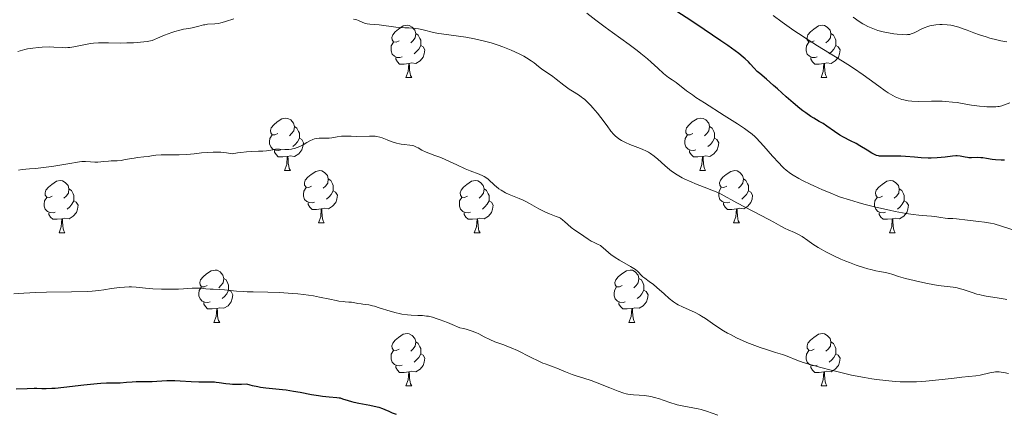
# Model space of a CAD drawing. Units: metres. Extents: x 667392 to 671919, y 4753214 to 4756293.
# Drawn here: x 668883 to 669071, y 4754541 to 4754616 of the extents above; entities that cross this region are included whole.
import ezdxf

# ---------------------------------------------------------------- set-up
doc = ezdxf.new("R2010")
doc.units = ezdxf.units.M
doc.header["$MEASUREMENT"] = 0
for name, color, linetype, lineweight in [('Carátula', 7, 'Continuous', 0), ('Elementos auxiliares', 7, 'Continuous', 0), ('Entidades rústicas y varios', 7, 'Continuous', 0), ('Relieve y altimetría', 7, 'Continuous', 0)]:
    doc.layers.add(name, color=color, linetype=linetype, lineweight=lineweight)

msp = doc.modelspace()

# ---------------------------------------------------------------- linework, layer by layer
at = {"layer": 'Carátula', "color": 7, "linetype": 'Continuous', "lineweight": 0}
msp.add_3dface([(667465.09, 4753213.52), (671918.72, 4753323.91), (671845.13, 4756293.01), (667391.5, 4756182.62)], dxfattribs=at)
at = {"layer": 'Elementos auxiliares', "color": 250, "linetype": 'Continuous', "lineweight": 0}
msp.add_3dface([(668339.3, 4753629.03), (671740.06, 4753713.32), (671682.03, 4756026.68), (668282.42, 4755942.37)], dxfattribs=at)
at = {"layer": 'Entidades rústicas y varios', "color": 92, "linetype": 'Continuous', "lineweight": 0, "flags": 128}
for points in [[(668955.51, 4754612.14), (668954.98, 4754611.88), (668954.45, 4754611.93), (668954.18, 4754612.3), (668954.13, 4754612.73), (668954.29, 4754613.25), (668954.77, 4754613.84), (668955.4, 4754614.37), (668956.3, 4754614.96), (668957.05, 4754615.12), (668957.47, 4754615.06), (668958, 4754614.75), (668958.53, 4754614.16), (668958.69, 4754613.52), (668958.58, 4754612.67), (668958.16, 4754612.14), (668957.74, 4754611.72)], [(669034.84, 4754612.14), (669034.3, 4754611.88), (669033.78, 4754611.93), (669033.51, 4754612.3), (669033.46, 4754612.73), (669033.62, 4754613.25), (669034.1, 4754613.84), (669034.73, 4754614.37), (669035.63, 4754614.96), (669036.38, 4754615.12), (669036.8, 4754615.06), (669037.33, 4754614.75), (669037.86, 4754614.16), (669038.02, 4754613.52), (669037.91, 4754612.67), (669037.48, 4754612.14), (669037.06, 4754611.72)], [(668958.69, 4754613.52), (668959.17, 4754613.21), (668959.48, 4754612.57), (668959.64, 4754612.25), (668959.64, 4754611.67), (668959.64, 4754611.24), (668959.27, 4754610.55), (668958.85, 4754610.07), (668958.37, 4754609.65)], [(669038.02, 4754613.52), (669038.5, 4754613.21), (669038.81, 4754612.57), (669038.97, 4754612.25), (669038.97, 4754611.67), (669038.97, 4754611.24), (669038.6, 4754610.55), (669038.18, 4754610.07), (669037.7, 4754609.65)], [(668956.09, 4754609.06), (668955.67, 4754608.9), (668955.08, 4754608.96), (668954.61, 4754609.17), (668954.18, 4754609.6), (668953.97, 4754610.18), (668953.97, 4754610.6), (668954.02, 4754611.19), (668954.45, 4754611.88)], [(668959.64, 4754611.24), (668960.1, 4754610.99), (668960.44, 4754610.38), (668960.33, 4754609.65), (668960.12, 4754609.01), (668959.54, 4754608.27), (668958.74, 4754607.79), (668957.89, 4754607.9), (668957.46, 4754607.77)], [(669035.42, 4754609.06), (669035, 4754608.9), (669034.41, 4754608.96), (669033.94, 4754609.17), (669033.51, 4754609.6), (669033.3, 4754610.18), (669033.3, 4754610.6), (669033.35, 4754611.19), (669033.78, 4754611.88)], [(669038.97, 4754611.24), (669039.42, 4754610.99), (669039.77, 4754610.38), (669039.66, 4754609.65), (669039.45, 4754609.01), (669038.86, 4754608.27), (669038.07, 4754607.79), (669037.22, 4754607.9), (669036.79, 4754607.77)], [(668957.35, 4754607.77), (668956.46, 4754607.68), (668955.62, 4754607.68), (668955.19, 4754608.11), (668954.87, 4754608.59), (668954.87, 4754608.9)], [(668956.81, 4754605.08), (668957.24, 4754606.24), (668957.35, 4754607.77), (668957.46, 4754607.77), (668957.5, 4754607.18), (668957.53, 4754606.5), (668957.6, 4754605.88), (668957.72, 4754605.48), (668957.93, 4754605.08)], [(669036.68, 4754607.77), (669035.79, 4754607.68), (669034.94, 4754607.68), (669034.52, 4754608.11), (669034.2, 4754608.59), (669034.2, 4754608.9)], [(669036.14, 4754605.08), (669036.57, 4754606.24), (669036.68, 4754607.77), (669036.79, 4754607.77), (669036.82, 4754607.18), (669036.86, 4754606.5), (669036.93, 4754605.88), (669037.04, 4754605.48), (669037.26, 4754605.08)], [(668956.81, 4754605.08), (668957.93, 4754605.08)], [(669036.14, 4754605.08), (669037.26, 4754605.08)], [(668932.32, 4754594.37), (668931.79, 4754594.11), (668931.26, 4754594.16), (668931, 4754594.53), (668930.94, 4754594.96), (668931.1, 4754595.48), (668931.58, 4754596.07), (668932.22, 4754596.6), (668933.12, 4754597.19), (668933.86, 4754597.35), (668934.28, 4754597.29), (668934.82, 4754596.98), (668935.34, 4754596.39), (668935.5, 4754595.75), (668935.4, 4754594.9), (668934.97, 4754594.37), (668934.55, 4754593.95)], [(669011.65, 4754594.37), (669011.12, 4754594.11), (669010.59, 4754594.16), (669010.32, 4754594.53), (669010.27, 4754594.96), (669010.43, 4754595.48), (669010.91, 4754596.07), (669011.54, 4754596.6), (669012.44, 4754597.19), (669013.19, 4754597.35), (669013.61, 4754597.29), (669014.14, 4754596.98), (669014.67, 4754596.39), (669014.83, 4754595.75), (669014.72, 4754594.9), (669014.3, 4754594.37), (669013.88, 4754593.95)], [(668935.5, 4754595.75), (668935.98, 4754595.44), (668936.3, 4754594.8), (668936.46, 4754594.48), (668936.46, 4754593.9), (668936.46, 4754593.47), (668936.08, 4754592.78), (668935.66, 4754592.3), (668935.18, 4754591.88)], [(669014.83, 4754595.75), (669015.31, 4754595.44), (669015.62, 4754594.8), (669015.78, 4754594.48), (669015.78, 4754593.9), (669015.78, 4754593.47), (669015.41, 4754592.78), (669014.99, 4754592.3), (669014.51, 4754591.88)], [(668932.9, 4754591.29), (668932.48, 4754591.13), (668931.9, 4754591.19), (668931.42, 4754591.4), (668931, 4754591.83), (668930.78, 4754592.41), (668930.78, 4754592.83), (668930.84, 4754593.42), (668931.26, 4754594.11)], [(668936.46, 4754593.47), (668936.91, 4754593.22), (668937.26, 4754592.61), (668937.14, 4754591.88), (668936.94, 4754591.24), (668936.35, 4754590.5), (668935.56, 4754590.02), (668934.7, 4754590.13), (668934.28, 4754590)], [(669012.23, 4754591.29), (669011.81, 4754591.13), (669011.22, 4754591.19), (669010.75, 4754591.4), (669010.32, 4754591.83), (669010.11, 4754592.41), (669010.11, 4754592.83), (669010.16, 4754593.42), (669010.59, 4754594.11)], [(669015.78, 4754593.47), (669016.24, 4754593.22), (669016.58, 4754592.61), (669016.47, 4754591.88), (669016.26, 4754591.24), (669015.68, 4754590.5), (669014.88, 4754590.02), (669014.03, 4754590.13), (669013.6, 4754590)], [(668934.16, 4754590), (668933.28, 4754589.91), (668932.43, 4754589.91), (668932, 4754590.34), (668931.68, 4754590.82), (668931.68, 4754591.13)], [(669013.49, 4754590), (669012.6, 4754589.91), (669011.76, 4754589.91), (669011.33, 4754590.34), (669011.01, 4754590.82), (669011.01, 4754591.13)], [(668933.62, 4754587.31), (668934.06, 4754588.47), (668934.16, 4754590), (668934.28, 4754590), (668934.31, 4754589.41), (668934.34, 4754588.73), (668934.42, 4754588.11), (668934.53, 4754587.71), (668934.74, 4754587.31)], [(669012.95, 4754587.31), (669013.38, 4754588.47), (669013.49, 4754590), (669013.6, 4754590), (669013.64, 4754589.41), (669013.67, 4754588.73), (669013.74, 4754588.11), (669013.86, 4754587.71), (669014.07, 4754587.31)], [(668933.62, 4754587.31), (668934.74, 4754587.31)], [(668938.8, 4754584.34), (668938.26, 4754584.07), (668937.74, 4754584.13), (668937.47, 4754584.5), (668937.42, 4754584.92), (668937.58, 4754585.44), (668938.06, 4754586.04), (668938.69, 4754586.57), (668939.59, 4754587.15), (668940.34, 4754587.31), (668940.76, 4754587.26), (668941.29, 4754586.94), (668941.82, 4754586.36), (668941.98, 4754585.72), (668941.87, 4754584.87), (668941.44, 4754584.34), (668941.02, 4754583.91)], [(669012.95, 4754587.31), (669014.07, 4754587.31)], [(669018.12, 4754584.34), (669017.59, 4754584.07), (669017.06, 4754584.13), (669016.8, 4754584.5), (669016.74, 4754584.92), (669016.9, 4754585.44), (669017.38, 4754586.04), (669018.02, 4754586.57), (669018.92, 4754587.15), (669019.66, 4754587.31), (669020.09, 4754587.26), (669020.62, 4754586.94), (669021.15, 4754586.36), (669021.31, 4754585.72), (669021.2, 4754584.87), (669020.77, 4754584.34), (669020.35, 4754583.91)], [(668889.24, 4754582.43), (668888.71, 4754582.17), (668888.18, 4754582.22), (668887.92, 4754582.59), (668887.86, 4754583.02), (668888.02, 4754583.54), (668888.5, 4754584.13), (668889.14, 4754584.66), (668890.04, 4754585.25), (668890.78, 4754585.41), (668891.2, 4754585.35), (668891.74, 4754585.04), (668892.26, 4754584.45), (668892.42, 4754583.81), (668892.32, 4754582.96), (668891.89, 4754582.43), (668891.47, 4754582.01)], [(668941.98, 4754585.72), (668942.46, 4754585.4), (668942.77, 4754584.76), (668942.93, 4754584.44), (668942.93, 4754583.86), (668942.93, 4754583.44), (668942.56, 4754582.75), (668942.14, 4754582.27), (668941.66, 4754581.85)], [(668968.57, 4754582.43), (668968.04, 4754582.17), (668967.51, 4754582.22), (668967.24, 4754582.59), (668967.19, 4754583.02), (668967.35, 4754583.54), (668967.83, 4754584.13), (668968.46, 4754584.66), (668969.36, 4754585.25), (668970.11, 4754585.41), (668970.53, 4754585.35), (668971.06, 4754585.04), (668971.59, 4754584.45), (668971.75, 4754583.81), (668971.64, 4754582.96), (668971.22, 4754582.43), (668970.8, 4754582.01)], [(669021.31, 4754585.72), (669021.78, 4754585.4), (669022.1, 4754584.76), (669022.26, 4754584.44), (669022.26, 4754583.86), (669022.26, 4754583.44), (669021.89, 4754582.75), (669021.47, 4754582.27), (669020.99, 4754581.85)], [(669047.89, 4754582.43), (669047.36, 4754582.17), (669046.83, 4754582.22), (669046.57, 4754582.59), (669046.51, 4754583.02), (669046.67, 4754583.54), (669047.15, 4754584.13), (669047.79, 4754584.66), (669048.69, 4754585.25), (669049.43, 4754585.41), (669049.86, 4754585.35), (669050.39, 4754585.04), (669050.92, 4754584.45), (669051.08, 4754583.81), (669050.97, 4754582.96), (669050.54, 4754582.43), (669050.12, 4754582.01)], [(668892.42, 4754583.81), (668892.9, 4754583.5), (668893.22, 4754582.86), (668893.38, 4754582.54), (668893.38, 4754581.96), (668893.38, 4754581.53), (668893, 4754580.84), (668892.58, 4754580.36), (668892.1, 4754579.94)], [(668939.38, 4754581.26), (668938.96, 4754581.1), (668938.37, 4754581.16), (668937.9, 4754581.37), (668937.47, 4754581.79), (668937.26, 4754582.38), (668937.26, 4754582.8), (668937.31, 4754583.38), (668937.74, 4754584.07)], [(668942.93, 4754583.44), (668943.38, 4754583.19), (668943.73, 4754582.57), (668943.62, 4754581.85), (668943.41, 4754581.21), (668942.82, 4754580.47), (668942.03, 4754579.99), (668941.18, 4754580.09), (668940.75, 4754579.96)], [(668971.75, 4754583.81), (668972.23, 4754583.5), (668972.54, 4754582.86), (668972.7, 4754582.54), (668972.7, 4754581.96), (668972.7, 4754581.53), (668972.33, 4754580.84), (668971.91, 4754580.36), (668971.43, 4754579.94)], [(669018.71, 4754581.26), (669018.28, 4754581.1), (669017.7, 4754581.16), (669017.22, 4754581.37), (669016.8, 4754581.79), (669016.58, 4754582.38), (669016.58, 4754582.8), (669016.64, 4754583.38), (669017.06, 4754584.07)], [(669022.26, 4754583.44), (669022.71, 4754583.19), (669023.06, 4754582.57), (669022.95, 4754581.85), (669022.74, 4754581.21), (669022.15, 4754580.47), (669021.36, 4754579.99), (669020.51, 4754580.09), (669020.08, 4754579.96)], [(669051.08, 4754583.81), (669051.55, 4754583.5), (669051.87, 4754582.86), (669052.03, 4754582.54), (669052.03, 4754581.96), (669052.03, 4754581.53), (669051.66, 4754580.84), (669051.24, 4754580.36), (669050.76, 4754579.94)], [(668889.82, 4754579.35), (668889.4, 4754579.19), (668888.82, 4754579.25), (668888.34, 4754579.46), (668887.92, 4754579.89), (668887.7, 4754580.47), (668887.7, 4754580.89), (668887.76, 4754581.48), (668888.18, 4754582.17)], [(668893.38, 4754581.53), (668893.83, 4754581.28), (668894.18, 4754580.67), (668894.06, 4754579.94), (668893.86, 4754579.3), (668893.27, 4754578.56), (668892.48, 4754578.08), (668891.62, 4754578.19), (668891.2, 4754578.06)], [(668940.64, 4754579.96), (668939.75, 4754579.88), (668938.9, 4754579.88), (668938.48, 4754580.31), (668938.16, 4754580.78), (668938.16, 4754581.1)], [(668969.15, 4754579.35), (668968.73, 4754579.19), (668968.14, 4754579.25), (668967.67, 4754579.46), (668967.24, 4754579.89), (668967.03, 4754580.47), (668967.03, 4754580.89), (668967.08, 4754581.48), (668967.51, 4754582.17)], [(668972.7, 4754581.53), (668973.16, 4754581.28), (668973.5, 4754580.67), (668973.39, 4754579.94), (668973.18, 4754579.3), (668972.6, 4754578.56), (668971.8, 4754578.08), (668970.95, 4754578.19), (668970.52, 4754578.06)], [(669019.97, 4754579.96), (669019.08, 4754579.88), (669018.23, 4754579.88), (669017.81, 4754580.31), (669017.49, 4754580.78), (669017.49, 4754581.1)], [(669048.48, 4754579.35), (669048.05, 4754579.19), (669047.47, 4754579.25), (669046.99, 4754579.46), (669046.57, 4754579.89), (669046.35, 4754580.47), (669046.35, 4754580.89), (669046.41, 4754581.48), (669046.83, 4754582.17)], [(669052.03, 4754581.53), (669052.48, 4754581.28), (669052.83, 4754580.67), (669052.72, 4754579.94), (669052.51, 4754579.3), (669051.92, 4754578.56), (669051.13, 4754578.08), (669050.28, 4754578.19), (669049.85, 4754578.06)], [(668891.08, 4754578.06), (668890.2, 4754577.97), (668889.35, 4754577.97), (668888.92, 4754578.4), (668888.6, 4754578.88), (668888.6, 4754579.19)], [(668940.1, 4754577.28), (668940.53, 4754578.44), (668940.64, 4754579.96), (668940.75, 4754579.96), (668940.78, 4754579.38), (668940.82, 4754578.69), (668940.89, 4754578.08), (668941, 4754577.68), (668941.22, 4754577.28)], [(668970.41, 4754578.06), (668969.52, 4754577.97), (668968.68, 4754577.97), (668968.25, 4754578.4), (668967.93, 4754578.88), (668967.93, 4754579.19)], [(669019.42, 4754577.28), (669019.86, 4754578.44), (669019.97, 4754579.96), (669020.08, 4754579.96), (669020.11, 4754579.38), (669020.15, 4754578.69), (669020.22, 4754578.08), (669020.33, 4754577.68), (669020.55, 4754577.28)], [(669049.74, 4754578.06), (669048.85, 4754577.97), (669048, 4754577.97), (669047.58, 4754578.4), (669047.26, 4754578.88), (669047.26, 4754579.19)], [(668890.54, 4754575.37), (668890.98, 4754576.53), (668891.08, 4754578.06), (668891.2, 4754578.06), (668891.23, 4754577.47), (668891.26, 4754576.79), (668891.34, 4754576.17), (668891.45, 4754575.77), (668891.66, 4754575.37)], [(668940.1, 4754577.28), (668941.22, 4754577.28)], [(668969.87, 4754575.37), (668970.3, 4754576.53), (668970.41, 4754578.06), (668970.52, 4754578.06), (668970.56, 4754577.47), (668970.59, 4754576.79), (668970.66, 4754576.17), (668970.78, 4754575.77), (668970.99, 4754575.37)], [(669019.42, 4754577.28), (669020.55, 4754577.28)], [(669049.19, 4754575.37), (669049.63, 4754576.53), (669049.74, 4754578.06), (669049.85, 4754578.06), (669049.88, 4754577.47), (669049.92, 4754576.79), (669049.99, 4754576.17), (669050.1, 4754575.77), (669050.32, 4754575.37)], [(668890.54, 4754575.37), (668891.66, 4754575.37)], [(668969.87, 4754575.37), (668970.99, 4754575.37)], [(669049.19, 4754575.37), (669050.32, 4754575.37)], [(668918.82, 4754565.29), (668918.29, 4754565.03), (668917.76, 4754565.08), (668917.49, 4754565.45), (668917.44, 4754565.88), (668917.6, 4754566.4), (668918.08, 4754566.99), (668918.71, 4754567.52), (668919.61, 4754568.11), (668920.36, 4754568.27), (668920.78, 4754568.21), (668921.31, 4754567.9), (668921.84, 4754567.31), (668922, 4754566.67), (668921.89, 4754565.82), (668921.47, 4754565.29), (668921.05, 4754564.87)], [(668998.14, 4754565.29), (668997.61, 4754565.03), (668997.08, 4754565.08), (668996.82, 4754565.45), (668996.76, 4754565.88), (668996.92, 4754566.4), (668997.4, 4754566.99), (668998.04, 4754567.52), (668998.94, 4754568.11), (668999.68, 4754568.27), (669000.11, 4754568.21), (669000.64, 4754567.9), (669001.17, 4754567.31), (669001.33, 4754566.67), (669001.22, 4754565.82), (669000.79, 4754565.29), (669000.37, 4754564.87)], [(668922, 4754566.67), (668922.48, 4754566.36), (668922.79, 4754565.72), (668922.95, 4754565.4), (668922.95, 4754564.82), (668922.95, 4754564.39), (668922.58, 4754563.7), (668922.16, 4754563.22), (668921.68, 4754562.8)], [(669001.33, 4754566.67), (669001.8, 4754566.36), (669002.12, 4754565.72), (669002.28, 4754565.4), (669002.28, 4754564.82), (669002.28, 4754564.39), (669001.91, 4754563.7), (669001.49, 4754563.22), (669001.01, 4754562.8)], [(668919.4, 4754562.21), (668918.98, 4754562.05), (668918.39, 4754562.11), (668917.92, 4754562.32), (668917.49, 4754562.75), (668917.28, 4754563.33), (668917.28, 4754563.75), (668917.33, 4754564.34), (668917.76, 4754565.03)], [(668922.95, 4754564.39), (668923.41, 4754564.14), (668923.75, 4754563.53), (668923.64, 4754562.8), (668923.43, 4754562.16), (668922.85, 4754561.42), (668922.05, 4754560.94), (668921.2, 4754561.05), (668920.77, 4754560.92)], [(668998.73, 4754562.21), (668998.3, 4754562.05), (668997.72, 4754562.11), (668997.24, 4754562.32), (668996.82, 4754562.75), (668996.6, 4754563.33), (668996.6, 4754563.75), (668996.66, 4754564.34), (668997.08, 4754565.03)], [(669002.28, 4754564.39), (669002.73, 4754564.14), (669003.08, 4754563.53), (669002.97, 4754562.8), (669002.76, 4754562.16), (669002.17, 4754561.42), (669001.38, 4754560.94), (669000.53, 4754561.05), (669000.1, 4754560.92)], [(668920.66, 4754560.92), (668919.77, 4754560.83), (668918.93, 4754560.83), (668918.5, 4754561.26), (668918.18, 4754561.74), (668918.18, 4754562.05)], [(668920.12, 4754558.23), (668920.55, 4754559.39), (668920.66, 4754560.92), (668920.77, 4754560.92), (668920.81, 4754560.33), (668920.84, 4754559.65), (668920.91, 4754559.03), (668921.03, 4754558.63), (668921.24, 4754558.23)], [(668999.99, 4754560.92), (668999.1, 4754560.83), (668998.25, 4754560.83), (668997.83, 4754561.26), (668997.51, 4754561.74), (668997.51, 4754562.05)], [(668999.44, 4754558.23), (668999.88, 4754559.39), (668999.99, 4754560.92), (669000.1, 4754560.92), (669000.13, 4754560.33), (669000.17, 4754559.65), (669000.24, 4754559.03), (669000.35, 4754558.63), (669000.57, 4754558.23)], [(668920.12, 4754558.23), (668921.24, 4754558.23)], [(668999.44, 4754558.23), (669000.57, 4754558.23)], [(668955.51, 4754553.15), (668954.98, 4754552.89), (668954.45, 4754552.94), (668954.18, 4754553.31), (668954.13, 4754553.74), (668954.29, 4754554.26), (668954.77, 4754554.85), (668955.4, 4754555.38), (668956.3, 4754555.97), (668957.05, 4754556.13), (668957.47, 4754556.07), (668958, 4754555.76), (668958.53, 4754555.17), (668958.69, 4754554.53), (668958.58, 4754553.68), (668958.16, 4754553.15), (668957.74, 4754552.73)], [(669034.84, 4754553.15), (669034.3, 4754552.89), (669033.78, 4754552.94), (669033.51, 4754553.31), (669033.46, 4754553.74), (669033.62, 4754554.26), (669034.1, 4754554.85), (669034.73, 4754555.38), (669035.63, 4754555.97), (669036.38, 4754556.13), (669036.8, 4754556.07), (669037.33, 4754555.76), (669037.86, 4754555.17), (669038.02, 4754554.53), (669037.91, 4754553.68), (669037.48, 4754553.15), (669037.06, 4754552.73)], [(668956.09, 4754550.07), (668955.67, 4754549.91), (668955.08, 4754549.97), (668954.61, 4754550.18), (668954.18, 4754550.61), (668953.97, 4754551.19), (668953.97, 4754551.61), (668954.02, 4754552.2), (668954.45, 4754552.89)], [(668958.69, 4754554.53), (668959.17, 4754554.22), (668959.48, 4754553.58), (668959.64, 4754553.26), (668959.64, 4754552.68), (668959.64, 4754552.25), (668959.27, 4754551.56), (668958.85, 4754551.08), (668958.37, 4754550.66)], [(669035.42, 4754550.07), (669035, 4754549.91), (669034.41, 4754549.97), (669033.94, 4754550.18), (669033.51, 4754550.61), (669033.3, 4754551.19), (669033.3, 4754551.61), (669033.35, 4754552.2), (669033.78, 4754552.89)], [(669038.02, 4754554.53), (669038.5, 4754554.22), (669038.81, 4754553.58), (669038.97, 4754553.26), (669038.97, 4754552.68), (669038.97, 4754552.25), (669038.6, 4754551.56), (669038.18, 4754551.08), (669037.7, 4754550.66)], [(668959.64, 4754552.25), (668960.1, 4754552), (668960.44, 4754551.39), (668960.33, 4754550.66), (668960.12, 4754550.02), (668959.54, 4754549.28), (668958.74, 4754548.8), (668957.89, 4754548.91), (668957.46, 4754548.78)], [(669038.97, 4754552.25), (669039.42, 4754552), (669039.77, 4754551.39), (669039.66, 4754550.66), (669039.45, 4754550.02), (669038.86, 4754549.28), (669038.07, 4754548.8), (669037.22, 4754548.91), (669036.79, 4754548.78)], [(668957.35, 4754548.78), (668956.46, 4754548.69), (668955.62, 4754548.69), (668955.19, 4754549.12), (668954.87, 4754549.6), (668954.87, 4754549.91)], [(669036.68, 4754548.78), (669035.79, 4754548.69), (669034.94, 4754548.69), (669034.52, 4754549.12), (669034.2, 4754549.6), (669034.2, 4754549.91)], [(668956.81, 4754546.09), (668957.24, 4754547.25), (668957.35, 4754548.78), (668957.46, 4754548.78), (668957.5, 4754548.19), (668957.53, 4754547.51), (668957.6, 4754546.89), (668957.72, 4754546.49), (668957.93, 4754546.09)], [(669036.14, 4754546.09), (669036.57, 4754547.25), (669036.68, 4754548.78), (669036.79, 4754548.78), (669036.82, 4754548.19), (669036.86, 4754547.51), (669036.93, 4754546.89), (669037.04, 4754546.49), (669037.26, 4754546.09)], [(668956.81, 4754546.09), (668957.93, 4754546.09)], [(669036.14, 4754546.09), (669037.26, 4754546.09)]]:
    msp.add_lwpolyline(points, dxfattribs=at)
at = {"layer": 'Relieve y altimetría', "color": 36, "linetype": 'Continuous', "lineweight": 0, "flags": 128}
for points, elevation in [([(669044.34, 4754580.85), (669043.23, 4754581.16), (669041.57, 4754581.67), (669039.88, 4754582.24), (669039.03, 4754582.55), (669038.17, 4754582.89), (669036.43, 4754583.6), (669034.76, 4754584.35), (669034.05, 4754584.68), (669032.74, 4754585.33), (669031.88, 4754585.79), (669030.79, 4754586.43), (669030.32, 4754586.74), (669029.5, 4754587.35), (669029, 4754587.78), (669028.68, 4754588.08), (669028.04, 4754588.75), (669026.86, 4754590.07), (669025.23, 4754591.95), (669024.45, 4754592.81), (669023.8, 4754593.48), (669023.47, 4754593.79), (669022.95, 4754594.25), (669022.04, 4754594.96), (669021.5, 4754595.35), (669020.2, 4754596.23), (669017.64, 4754597.86), (669013.88, 4754600.24), (669012.24, 4754601.3), (669011.56, 4754601.77), (669010.44, 4754602.56), (669008.43, 4754604.13), (669007.69, 4754604.65), (669007.01, 4754605.11), (669006.64, 4754605.38), (669006.03, 4754605.88), (669004.92, 4754606.89), (669003.68, 4754608.03), (669002.95, 4754608.68), (669001.69, 4754609.72), (669000.99, 4754610.27), (668999.46, 4754611.41), (668996.3, 4754613.69), (668994.86, 4754614.73), (668993.09, 4754616.08), (668991.39, 4754617.39)], 1155), ([(669064.9, 4754599.84), (669063.77, 4754600.03), (669062.13, 4754600.29), (669061.26, 4754600.41), (669059.94, 4754600.54), (669059.26, 4754600.58), (669058.59, 4754600.6), (669057.24, 4754600.59), (669054.66, 4754600.53), (669053.49, 4754600.57), (669052.77, 4754600.65), (669052.43, 4754600.7), (669051.92, 4754600.81), (669051.59, 4754600.91), (669050.94, 4754601.13), (669050.29, 4754601.42), (669049.85, 4754601.65), (669048.93, 4754602.2), (669048.38, 4754602.57), (669047.19, 4754603.43), (669045.31, 4754604.81), (669044.21, 4754605.6), (669042.32, 4754606.89), (669041.25, 4754607.58), (669038.9, 4754609.04), (669035.46, 4754611.18), (669033.66, 4754612.32), (669031.84, 4754613.51), (669030.94, 4754614.12), (669029.6, 4754615.06), (669028.71, 4754615.69), (669026.99, 4754616.96)], 1145), ([(668923.96, 4754616.32), (668922.37, 4754615.79), (668921.74, 4754615.61), (668921.44, 4754615.54), (668920.99, 4754615.45), (668920.33, 4754615.37), (668918.93, 4754615.28), (668918.41, 4754615.21), (668918.14, 4754615.16), (668917.26, 4754614.94), (668915.98, 4754614.6), (668915.31, 4754614.48), (668914.3, 4754614.34), (668913.6, 4754614.19), (668912.67, 4754613.92), (668912.09, 4754613.73), (668910.68, 4754613.19), (668909.82, 4754612.83), (668908.32, 4754612.17), (668907.4, 4754612), (668906.76, 4754611.91), (668905.46, 4754611.78), (668904.8, 4754611.75), (668903.5, 4754611.71), (668902.23, 4754611.7), (668899.99, 4754611.73), (668898.09, 4754611.71), (668897.13, 4754611.65), (668896.58, 4754611.59), (668895.58, 4754611.43), (668893.35, 4754610.96), (668892.61, 4754610.85), (668892.24, 4754610.82), (668891.87, 4754610.8), (668891.13, 4754610.82), (668889.53, 4754610.92), (668888.63, 4754610.94), (668887.29, 4754610.91), (668886.59, 4754610.86), (668885.52, 4754610.73), (668884.49, 4754610.56), (668884, 4754610.45), (668883.53, 4754610.33), (668882.66, 4754610.07)], 1160), ([(668982.74, 4754606.74), (668982.17, 4754607.2), (668981.3, 4754607.9), (668980.75, 4754608.3), (668979.84, 4754608.86), (668979.32, 4754609.16), (668978.43, 4754609.62), (668976.9, 4754610.33), (668975.33, 4754610.98), (668974.47, 4754611.29), (668973.08, 4754611.74), (668971.57, 4754612.15), (668970.78, 4754612.34), (668969.95, 4754612.5), (668968.24, 4754612.8), (668964.99, 4754613.26), (668963.63, 4754613.46), (668963.06, 4754613.55), (668962.1, 4754613.74), (668960.11, 4754614.23), (668959.19, 4754614.41), (668958.57, 4754614.5), (668957.38, 4754614.6), (668956.58, 4754614.63), (668955.52, 4754614.66), (668954.92, 4754614.71), (668951.69, 4754615.15), (668949.9, 4754615.3), (668949.39, 4754615.38), (668949.15, 4754615.44), (668948.91, 4754615.52), (668948.44, 4754615.71), (668947.78, 4754615.98), (668947.41, 4754616.11), (668946.79, 4754616.26)], 1160), ([(669071.6, 4754611.91), (669070.47, 4754612.14), (669069.75, 4754612.3), (669068.38, 4754612.66), (669067.67, 4754612.86), (669066.41, 4754613.28), (669065.3, 4754613.68), (669064.04, 4754614.17), (669063.48, 4754614.38), (669062.45, 4754614.74), (669061.97, 4754614.88), (669061.28, 4754615.04), (669060.93, 4754615.11), (669060.24, 4754615.21), (669059.29, 4754615.27), (669058.8, 4754615.27), (669058.06, 4754615.21), (669057.3, 4754615.08), (669056.93, 4754614.98), (669056.55, 4754614.86), (669055.82, 4754614.58), (669055.12, 4754614.26), (669054.29, 4754613.85), (669053.94, 4754613.68), (669053.34, 4754613.43), (669053.07, 4754613.36), (669052.63, 4754613.3), (669052.38, 4754613.29), (669051.77, 4754613.3), (669050.68, 4754613.39), (669050.05, 4754613.46), (669049.03, 4754613.62), (669047.98, 4754613.84), (669047.47, 4754613.97), (669046.96, 4754614.12), (669046, 4754614.48), (669045.09, 4754614.88), (669044.52, 4754615.18), (669044.14, 4754615.39), (669043.43, 4754615.84), (669042.3, 4754616.62)], 1140), ([(669071.66, 4754562.63), (669070.58, 4754562.82), (669067.67, 4754563.27), (669066.77, 4754563.45), (669066.33, 4754563.56), (669065.88, 4754563.68), (669065, 4754563.96), (669063.3, 4754564.53), (669062.51, 4754564.76), (669062.13, 4754564.84), (669061.37, 4754564.96), (669059.64, 4754565.17), (669058.53, 4754565.32), (669056.47, 4754565.7), (669054.99, 4754566.01), (669053.12, 4754566.45), (669052.3, 4754566.66), (669050.91, 4754567.06), (669049.69, 4754567.47), (669049.2, 4754567.62), (669048.43, 4754567.79), (669047.28, 4754567.99), (669046.62, 4754568.13), (669045.62, 4754568.37), (669045.08, 4754568.52), (669044.22, 4754568.77), (669042.84, 4754569.22), (669041.55, 4754569.69), (669040.89, 4754569.94), (669039.9, 4754570.35), (669038.43, 4754571.02), (669037.02, 4754571.74), (669036.14, 4754572.24), (669035.59, 4754572.57), (669034.58, 4754573.22), (669033.63, 4754573.89), (669032.5, 4754574.67), (669031.93, 4754575), (669031.03, 4754575.44), (669029.82, 4754575.95), (669029.26, 4754576.2), (669028.46, 4754576.63), (669027.13, 4754577.4), (669026.17, 4754577.93), (669020.02, 4754581.14), (669017.02, 4754582.76), (669016.07, 4754583.21), (669015.56, 4754583.44), (669013.81, 4754584.14), (669012.13, 4754584.79), (669011.3, 4754585.13), (669010.14, 4754585.66), (669009.6, 4754585.93), (669008.63, 4754586.48), (669007.78, 4754587.06), (669007.26, 4754587.45), (669006.29, 4754588.26), (669004.94, 4754589.49), (669004.25, 4754590.06), (669003.53, 4754590.59), (669003.15, 4754590.82), (669002.76, 4754591.04), (669001.95, 4754591.42), (669001.13, 4754591.74), (669000.09, 4754592.11), (668999.62, 4754592.28), (668998.74, 4754592.66), (668998.27, 4754592.91), (668997.99, 4754593.07), (668997.51, 4754593.38), (668997.09, 4754593.68), (668996.89, 4754593.86), (668996.57, 4754594.17), (668995.99, 4754594.86), (668995.25, 4754595.85), (668994.05, 4754597.46), (668993.42, 4754598.28), (668992.56, 4754599.3), (668992.14, 4754599.76), (668991.52, 4754600.39), (668990.91, 4754600.94), (668990.62, 4754601.18), (668990.33, 4754601.4), (668989.77, 4754601.78), (668988.63, 4754602.48), (668988, 4754602.89), (668986.96, 4754603.66), (668985.54, 4754604.77), (668984.89, 4754605.27), (668984.05, 4754605.86), (668983.14, 4754606.46), (668982.74, 4754606.74)], 1160), ([(669072.22, 4754600.23), (669070.66, 4754599.69), (669070.18, 4754599.57), (669069.93, 4754599.53), (669069.51, 4754599.48), (669068.72, 4754599.47), (669067.82, 4754599.51), (669067.3, 4754599.55), (669066.42, 4754599.64), (669064.9, 4754599.84)], 1145), ([(668951.81, 4754593.72), (668951.27, 4754593.84), (668950.96, 4754593.88), (668950.62, 4754593.9), (668949.89, 4754593.91), (668947.47, 4754593.84), (668946.36, 4754593.86), (668945.08, 4754593.88), (668944.5, 4754593.86), (668943.71, 4754593.75), (668942.68, 4754593.57), (668942.13, 4754593.51), (668940.27, 4754593.49), (668939.64, 4754593.42), (668939.33, 4754593.35), (668939.03, 4754593.25), (668938.45, 4754592.99), (668937.89, 4754592.68), (668937.17, 4754592.24), (668936.82, 4754592.04), (668936.55, 4754591.91), (668936.03, 4754591.68), (668935.5, 4754591.52), (668935.16, 4754591.44), (668934.93, 4754591.4), (668934.47, 4754591.36), (668933.7, 4754591.36), (668932.69, 4754591.41), (668932.17, 4754591.4), (668931.91, 4754591.37), (668931.37, 4754591.28), (668930.17, 4754591.06), (668929.47, 4754591), (668928.67, 4754590.98), (668927.28, 4754590.94), (668926.37, 4754590.88), (668925.28, 4754590.76), (668924.65, 4754590.68), (668923.6, 4754590.51), (668922.56, 4754590.69), (668921.9, 4754590.77), (668921.47, 4754590.81), (668920.63, 4754590.84), (668920.02, 4754590.84), (668918.86, 4754590.78), (668917.75, 4754590.67), (668916.34, 4754590.51), (668915.66, 4754590.43), (668914.91, 4754590.37), (668913.48, 4754590.3), (668912.17, 4754590.28), (668910.68, 4754590.28), (668910.07, 4754590.28), (668909.04, 4754590.22), (668908.52, 4754590.16), (668907.92, 4754590.07), (668907.6, 4754590.02), (668906.77, 4754589.93), (668905.53, 4754589.79), (668904.9, 4754589.7), (668904.03, 4754589.54), (668902.94, 4754589.32), (668902.42, 4754589.24), (668901.62, 4754589.17), (668900.53, 4754589.13), (668899.97, 4754589.11), (668899.1, 4754589.03), (668897.94, 4754588.93), (668897.38, 4754588.92), (668896.58, 4754588.96), (668895.6, 4754589.05), (668895.14, 4754589.06), (668894.92, 4754589.06), (668894.45, 4754589), (668892.21, 4754588.59), (668889.55, 4754588.17), (668888.08, 4754587.96), (668886.02, 4754587.71), (668884.89, 4754587.6), (668883.51, 4754587.48), (668882.77, 4754587.39)], 1165), ([(669029.63, 4754551.76), (669028.8, 4754552.08), (669027.46, 4754552.52), (669025.52, 4754553.11), (669024.5, 4754553.44), (669022.96, 4754554.01), (669021.94, 4754554.43), (669021.27, 4754554.73), (669020, 4754555.32), (669018.82, 4754555.91), (669018.27, 4754556.21), (669017.48, 4754556.66), (669016.4, 4754557.35), (669015.39, 4754558.06), (669014.5, 4754558.7), (669014.03, 4754559.01), (669013.29, 4754559.47), (669012.89, 4754559.69), (669012.06, 4754560.11), (669009.68, 4754561.2), (669008.86, 4754561.62), (669008.5, 4754561.83), (669007.97, 4754562.17), (669007.14, 4754562.82), (669006.16, 4754563.69), (669004.77, 4754564.93), (669004.12, 4754565.48), (669003.29, 4754566.1), (669002.44, 4754566.69), (669002.11, 4754566.96), (669001.72, 4754567.37), (669001.35, 4754567.78), (669001.12, 4754568), (669000.67, 4754568.36), (669000.39, 4754568.56), (668999.75, 4754568.96), (668997.62, 4754570.16), (668996.78, 4754570.67), (668996.32, 4754570.98), (668996.05, 4754571.18), (668995.55, 4754571.59), (668994.5, 4754572.54), (668994.15, 4754572.81), (668993.97, 4754572.93), (668993.41, 4754573.23), (668992.63, 4754573.58), (668992.23, 4754573.78), (668991.62, 4754574.17), (668990.79, 4754574.76), (668990.37, 4754575.06), (668989.06, 4754575.9), (668988.4, 4754576.4), (668987.74, 4754577), (668987.14, 4754577.56), (668986.82, 4754577.82), (668986.33, 4754578.16), (668986.07, 4754578.3), (668985.52, 4754578.54), (668984.25, 4754579), (668983.5, 4754579.32), (668983.09, 4754579.52), (668982.22, 4754579.98), (668980.43, 4754580.99), (668979.59, 4754581.44), (668979.2, 4754581.63), (668978.48, 4754581.94), (668977.16, 4754582.46), (668976.52, 4754582.73), (668975.87, 4754583.06), (668975.01, 4754583.56), (668974.6, 4754583.83), (668974.04, 4754584.25), (668973.79, 4754584.46), (668972.53, 4754585.65), (668972.07, 4754586), (668971.8, 4754586.17), (668971.5, 4754586.32), (668970.81, 4754586.62), (668969.11, 4754587.26), (668968.12, 4754587.66), (668966.52, 4754588.37), (668964.42, 4754589.36), (668963.5, 4754589.77), (668962.37, 4754590.2), (668961.19, 4754590.6), (668960.66, 4754590.82), (668959.88, 4754591.23), (668959.18, 4754591.62), (668958.83, 4754591.8), (668958.32, 4754592.01), (668958.06, 4754592.09), (668957.54, 4754592.18), (668956.48, 4754592.28), (668955.91, 4754592.35), (668955.62, 4754592.4), (668955.01, 4754592.54), (668954.4, 4754592.73), (668954, 4754592.86), (668953.26, 4754593.15), (668952.3, 4754593.55), (668951.81, 4754593.72)], 1165), ([(669073.59, 4754575.72), (669070.58, 4754576.69), (669069.18, 4754577.08), (669068.53, 4754577.23), (669067.35, 4754577.45), (669066.3, 4754577.58), (669064.6, 4754577.73), (669063.6, 4754577.85), (669062.51, 4754578), (669062.02, 4754578.06), (669061.31, 4754578.1), (669060.34, 4754578.15), (669059.83, 4754578.2), (669059.01, 4754578.33), (669057.85, 4754578.53), (669057.26, 4754578.6), (669056.35, 4754578.66), (669054.8, 4754578.77), (669053.72, 4754578.9), (669052.4, 4754579.1), (669050.32, 4754579.48), (669049.19, 4754579.7), (669046.6, 4754580.28), (669044.34, 4754580.85)], 1155), ([(668992.21, 4754547.11), (668990.84, 4754547.56), (668989.33, 4754548.02), (668988.57, 4754548.28), (668987.31, 4754548.78), (668985.64, 4754549.49), (668984.93, 4754549.77), (668984.1, 4754550.07), (668983.4, 4754550.31), (668982.99, 4754550.47), (668982.21, 4754550.82), (668980.61, 4754551.61), (668978.12, 4754552.85), (668976.95, 4754553.38), (668976.44, 4754553.59), (668975.51, 4754553.94), (668974.37, 4754554.33), (668973.8, 4754554.54), (668972.87, 4754554.95), (668971.79, 4754555.49), (668970.72, 4754556.03), (668970.15, 4754556.29), (668969.26, 4754556.66), (668968.33, 4754556.97), (668967.85, 4754557.1), (668967.13, 4754557.23), (668965.64, 4754557.85), (668964.79, 4754558.2), (668963.39, 4754558.73), (668962.82, 4754558.94), (668961.87, 4754559.23), (668961.13, 4754559.41), (668960.72, 4754559.47), (668959.96, 4754559.54), (668959.08, 4754559.58), (668957.8, 4754559.64), (668957.12, 4754559.7), (668956.06, 4754559.83), (668955.51, 4754559.93), (668954.95, 4754560.06), (668953.82, 4754560.37), (668951.7, 4754561.05), (668950.81, 4754561.33), (668950.42, 4754561.44), (668949.75, 4754561.59), (668949.19, 4754561.67), (668948.57, 4754561.74), (668948.29, 4754561.78), (668947.65, 4754561.88), (668946.81, 4754562.04), (668946.39, 4754562.09), (668945.94, 4754562.13), (668945.24, 4754562.17), (668944.8, 4754562.22), (668943.99, 4754562.34), (668943.5, 4754562.43), (668942.31, 4754562.68), (668940.32, 4754563.09), (668939.16, 4754563.3), (668937.22, 4754563.59), (668936.17, 4754563.71), (668935.06, 4754563.8), (668932.75, 4754563.94), (668930.45, 4754564.02), (668927.65, 4754564.09), (668926.47, 4754564.12), (668925.71, 4754564.16), (668924.47, 4754564.24), (668922.16, 4754564.5), (668921.2, 4754564.56), (668919.96, 4754564.6), (668919.39, 4754564.63), (668918.61, 4754564.7), (668917.59, 4754564.79), (668917.01, 4754564.81), (668915.99, 4754564.78), (668914.31, 4754564.68), (668913.34, 4754564.63), (668911.2, 4754564.59), (668910.09, 4754564.61), (668908.48, 4754564.69), (668907.03, 4754564.82), (668905.25, 4754565), (668904.38, 4754565.04), (668903.93, 4754565.04), (668903.04, 4754565.01), (668902.16, 4754564.94), (668901.6, 4754564.88), (668900.56, 4754564.72), (668899.11, 4754564.46), (668898.17, 4754564.33), (668896.88, 4754564.23), (668896.06, 4754564.18), (668892.92, 4754564.09), (668888.17, 4754564.01), (668886.1, 4754563.96), (668883.82, 4754563.86), (668881.93, 4754563.71)], 1170), ([(669071.94, 4754548.48), (669071.07, 4754548.67), (669070.52, 4754548.74), (669070.17, 4754548.77), (669069.48, 4754548.76), (669069.12, 4754548.73), (669068.41, 4754548.62), (669066.53, 4754548.16), (669065.69, 4754548.02), (669063.06, 4754547.75), (669061.59, 4754547.57), (669059.26, 4754547.3), (669058.02, 4754547.17), (669056.15, 4754547), (669055.24, 4754546.94), (669054.38, 4754546.89), (669052.75, 4754546.86), (669051.25, 4754546.89), (669050.3, 4754546.94), (669048.5, 4754547.1), (669046.75, 4754547.31), (669045.85, 4754547.44), (669044.42, 4754547.68), (669041.98, 4754548.18), (669039.41, 4754548.76), (669038.06, 4754549.09), (669036.08, 4754549.61), (669034.25, 4754550.12), (669033.44, 4754550.36), (669032.71, 4754550.59), (669031.5, 4754551.02), (669029.63, 4754551.76)], 1165), ([(669016.39, 4754540.53), (669014.25, 4754541.27), (669013.21, 4754541.58), (669012.68, 4754541.71), (669011.63, 4754541.93), (669009.6, 4754542.3), (669008.67, 4754542.5), (669008.24, 4754542.62), (669007.43, 4754542.86), (669005.97, 4754543.38), (669005.29, 4754543.61), (669004.29, 4754543.9), (669003.63, 4754544.05), (669003.2, 4754544.13), (669002.34, 4754544.25), (669001.41, 4754544.33), (669000.27, 4754544.39), (668999.78, 4754544.43), (668999.22, 4754544.5), (668998.93, 4754544.56), (668998.43, 4754544.71), (668997.36, 4754545.1), (668995.78, 4754545.73), (668993.34, 4754546.69), (668992.21, 4754547.11)], 1170)]:
    msp.add_lwpolyline(points, dxfattribs=dict(at, elevation=elevation))
at = {"layer": 'Relieve y altimetría', "color": 36, "linetype": 'Continuous', "lineweight": 30, "flags": 128}
for points, elevation in [([(669066.05, 4754589.77), (669064.88, 4754589.74), (669064.36, 4754589.75), (669064.12, 4754589.78), (669063.64, 4754589.87), (669062.7, 4754590.07), (669062.17, 4754590.12), (669061.89, 4754590.12), (669061.27, 4754590.07), (669059.88, 4754589.88), (669059.1, 4754589.78), (669058.29, 4754589.71), (669057.15, 4754589.67), (669056.58, 4754589.67), (669055.27, 4754589.72), (669053.97, 4754589.83), (669052.25, 4754590), (669051.38, 4754590.05), (669050.07, 4754590.06), (669048.48, 4754590.03), (669047.84, 4754590.03), (669047.33, 4754590.06), (669047.11, 4754590.09), (669046.71, 4754590.2), (669046.45, 4754590.31), (669045.85, 4754590.63), (669044.96, 4754591.18), (669043.54, 4754592.05), (669042.82, 4754592.47), (669041.77, 4754593.01), (669040.42, 4754593.7), (669039.73, 4754594.1), (669038.68, 4754594.8), (669037.24, 4754595.8), (669036.51, 4754596.28), (669035.79, 4754596.7), (669034.75, 4754597.3), (669034.18, 4754597.66), (669033.22, 4754598.32), (669032.67, 4754598.72), (669032.09, 4754599.19), (669030.82, 4754600.26), (669029.49, 4754601.41), (669027.8, 4754602.92), (669027.05, 4754603.59), (669025.68, 4754604.78), (669024.41, 4754605.85), (669023.94, 4754606.28), (669023.33, 4754606.9), (669022.62, 4754607.69), (669022.25, 4754608.09), (669021.66, 4754608.66), (669021.26, 4754609.01), (669020.4, 4754609.69), (669018.3, 4754611.2), (669016.99, 4754612.13), (669013.83, 4754614.28), (669011.27, 4754616), (669007.7, 4754618.33)], 1150), ([(669071.2, 4754589.27), (669070.56, 4754589.28), (669069.45, 4754589.36), (669068.82, 4754589.44), (669067.73, 4754589.63), (669067.03, 4754589.73), (669066.69, 4754589.76), (669066.05, 4754589.77)], 1150), ([(668955.01, 4754540.6), (668954.27, 4754540.91), (668953.62, 4754541.19), (668952.83, 4754541.54), (668952.42, 4754541.71), (668951.73, 4754541.94), (668951.33, 4754542.04), (668949.91, 4754542.34), (668947.84, 4754542.72), (668946.92, 4754542.92), (668946.51, 4754543.02), (668945.82, 4754543.23), (668944.76, 4754543.59), (668944.3, 4754543.72), (668944.08, 4754543.77), (668943.63, 4754543.83), (668942.13, 4754543.93), (668940.87, 4754544.07), (668940.12, 4754544.18), (668938.8, 4754544.41), (668936.62, 4754544.83), (668935.35, 4754545.05), (668933.95, 4754545.26), (668933.21, 4754545.35), (668930.05, 4754545.67), (668929.01, 4754545.81), (668928.5, 4754545.89), (668927.53, 4754546.09), (668927.07, 4754546.21), (668926.43, 4754546.42), (668925.38, 4754546.38), (668924.76, 4754546.37), (668923.67, 4754546.39), (668923.2, 4754546.42), (668922.38, 4754546.5), (668921.11, 4754546.68), (668920.59, 4754546.76), (668920.22, 4754546.79), (668919.51, 4754546.81), (668918.07, 4754546.79), (668917.24, 4754546.79), (668915.81, 4754546.87), (668913.69, 4754547.02), (668912.64, 4754547.06), (668912.12, 4754547.06), (668911.13, 4754547.04), (668909.25, 4754546.93), (668908.34, 4754546.88), (668907, 4754546.86), (668905.3, 4754546.85), (668904.52, 4754546.82), (668903.46, 4754546.74), (668902.21, 4754546.62), (668901.64, 4754546.59), (668899.62, 4754546.61), (668898.52, 4754546.56), (668897.84, 4754546.51), (668895.26, 4754546.23), (668891.46, 4754545.78), (668889.82, 4754545.62), (668889.15, 4754545.57), (668888.07, 4754545.53), (668887.23, 4754545.53), (668886.27, 4754545.57), (668885.77, 4754545.58), (668884.45, 4754545.55), (668882.37, 4754545.48)], 1175)]:
    msp.add_lwpolyline(points, dxfattribs=dict(at, elevation=elevation))

doc.saveas('drawing.dxf')
